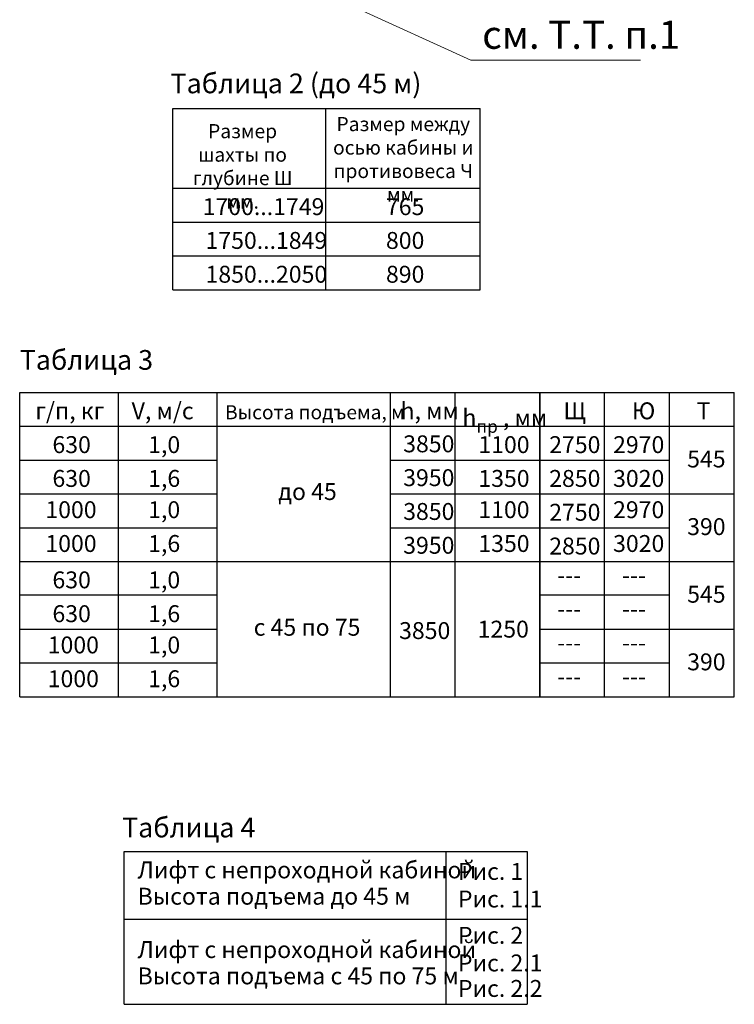
# Model space of a CAD drawing. Units: millimetres. Extents: x 0 to 2276, y -22 to 841.
# Drawn here: x 462 to 589, y 228 to 403 of the extents above; entities that cross this region are included whole.
import ezdxf

# ---------------------------------------------------------------- set-up
doc = ezdxf.new("R2010")
doc.units = ezdxf.units.MM
doc.styles.add('GOST', font='GOST_A (SAPR LM)_1.ttf')
doc.styles.add('ГОСТ 2.304', font='txt')

msp = doc.modelspace()

# ---------------------------------------------------------------- linework, layer by layer
at = {"color": 3, "linetype": 'Continuous', "lineweight": 13}
for p, q in [((521.866927, 404.841696), (542.416475, 395.539531)), ((542.416475, 395.539531), (572.494846, 395.539531))]:
    msp.add_line(p, q, dxfattribs=at)
for p, q in [((489.540504, 386.974394), (544.062177, 386.974394)), ((489.540504, 354.79601), (489.540504, 386.974394)), ((516.675664, 354.79601), (516.675664, 386.974394)), ((544.062177, 354.79601), (544.062177, 386.974394)), ((462.388186, 336.563163), (554.638186, 336.563163)), ((462.388186, 282.563163), (462.388186, 336.563163)), ((479.888186, 282.563163), (479.888186, 336.563163)), ((497.388186, 282.563163), (497.388186, 336.563163)), ((528.138186, 282.563163), (528.138186, 336.563163)), ((539.638186, 282.563163), (539.638186, 336.563163)), ((554.638186, 336.563163), (589.138186, 336.563163)), ((554.638186, 282.563163), (554.638186, 336.563163)), ((554.638186, 336.563163), (554.638186, 282.563163)), ((566.138186, 282.563163), (566.138186, 336.563163)), ((577.638186, 282.563163), (577.638186, 336.563163)), ((589.138186, 282.563163), (589.138186, 336.563163)), ((462.388186, 330.563163), (554.638186, 330.563163)), ((554.638186, 330.563163), (589.138186, 330.563163)), ((462.388186, 282.563163), (554.638186, 282.563163)), ((554.638186, 282.563163), (589.138186, 282.563163)), ((480.94662, 255.092945), (552.404708, 255.092945)), ((480.94662, 227.983494), (480.94662, 255.092945)), ((537.94662, 255.092945), (537.94662, 227.983494)), ((552.404708, 255.092945), (552.404708, 227.983494)), ((480.94662, 243.092945), (552.404708, 243.092945))]:
    msp.add_line(p, q)
at = {"color": 0, "linetype": 'Continuous'}
for p, q in [((489.540504, 372.79601), (544.062177, 372.79601)), ((489.540504, 354.79601), (544.062177, 354.79601)), ((462.388186, 306.563163), (554.638186, 306.563163)), ((554.638186, 306.563163), (589.138186, 306.563163)), ((480.94662, 227.983494), (552.404708, 227.983494))]:
    msp.add_line(p, q, dxfattribs=at)
at = {"color": 1, "linetype": 'Continuous'}
for p, q in [((489.540504, 366.79601), (544.062177, 366.79601)), ((489.540504, 360.79601), (544.062177, 360.79601)), ((462.388186, 324.563163), (497.388186, 324.563163)), ((528.138186, 324.563163), (554.638186, 324.563163)), ((554.638186, 324.563163), (577.638186, 324.563163)), ((462.388186, 318.563163), (497.388186, 318.563163)), ((528.138186, 318.563163), (554.638186, 318.563163)), ((554.638186, 318.563163), (589.138186, 318.563163)), ((462.388186, 312.563163), (497.388186, 312.563163)), ((528.138186, 312.563163), (554.638186, 312.563163)), ((554.638186, 312.563163), (577.638186, 312.563163)), ((497.388186, 300.563163), (462.388186, 300.563163)), ((577.638186, 300.563163), (554.638186, 300.563163)), ((462.388186, 294.563163), (497.388186, 294.563163)), ((554.638186, 294.563163), (589.138186, 294.563163)), ((462.388186, 288.563163), (497.388186, 288.563163)), ((554.638186, 288.563163), (577.638186, 288.563163))]:
    msp.add_line(p, q, dxfattribs=at)

# ---------------------------------------------------------------- texts
at = {"color": 3, "linetype": 'Continuous', "lineweight": 13, "style": 'ГОСТ 2.304'}
msp.add_text('см. Т.Т. п.1', height=5, dxfattribs=at).set_placement((544.416475, 397.539531))
at = {"color": 3, "linetype": 'Continuous', "style": 'GOST'}
for s, height, p in [('Таблица 2 (до 45 м)', 3.5, (489.13244, 389.6524)), ('1700...1749', 3, (494.844813, 368.033749)), ('765', 3, (527.353007, 368.033749)), ('1750...1849', 3, (495.347517, 362.033749)), ('800', 3, (527.353007, 362.033749)), ('1850...2050', 3, (495.347517, 356.033749)), ('890', 3, (527.353007, 356.033749)), ('Таблица 3', 3.5, (462.388186, 340.584796)), ('г/п, кг', 3, (465.158854, 331.800902)), ('V, м/с', 3, (482.244929, 331.800902)), ('Высота подъема, м', 2.5, (498.807944, 331.800902)), ('h, мм', 3, (529.935823, 331.800902)), ('Щ', 3, (558.842749, 331.800902)), ('Ю', 3, (570.973443, 331.800902)), ('Т', 3, (582.473443, 331.800902)), ('630', 3, (468.1952, 325.800902)), ('1,0 ', 3, (485.176632, 325.800902)), ('3850', 3, (530.408805, 325.940273)), ('1100', 3, (543.741102, 325.800902)), ('2750', 3, (556.30631, 325.800902)), ('2970', 3, (567.638097, 325.800902)), ('545', 3, (580.779079, 323.252599)), ('630', 3, (468.1952, 319.800902)), ('1,6 ', 3, (485.176632, 319.800902)), ('3950', 3, (530.408805, 319.940273)), ('1350', 3, (543.741102, 319.800902)), ('2850', 3, (556.30631, 319.800902)), ('3020', 3, (567.638097, 319.800902)), ('до 45', 3, (508.254295, 317.473971)), ('1000', 3, (466.942374, 314.255067)), ('1,0 ', 3, (485.176632, 314.255067)), ('3850', 3, (530.408805, 313.940273)), ('1100', 3, (543.741102, 314.255067)), ('2750', 3, (556.30631, 313.800902)), ('2970', 3, (567.638097, 314.255067)), ('390', 3, (580.779079, 311.252599)), ('1000', 3, (466.942374, 308.255067)), ('1,6 ', 3, (485.176632, 308.255067)), ('1350', 3, (543.741102, 308.255067)), ('3020', 3, (567.638097, 308.255067)), ('3950', 3, (530.408805, 307.940273)), ('2850', 3, (556.30631, 307.800902)), ('630', 3, (468.1952, 301.800902)), ('1,0 ', 3, (485.176632, 301.800902)), ('---', 3, (557.717246, 302.653652)), ('---', 3, (569.217246, 302.653652)), ('545', 3, (580.779079, 299.252599)), ('630', 3, (468.1952, 295.800902)), ('1,6 ', 3, (485.176632, 295.800902)), ('---', 3, (557.717246, 296.653652)), ('---', 3, (569.217246, 296.653652)), ('с 45 по 75', 3, (503.88731, 293.390187)), ('3850', 3, (529.682676, 292.803699)), ('1250', 3, (543.615426, 293.055051)), ('1000', 3, (467.357359, 290.255067)), ('1,0 ', 3, (485.176632, 290.255067)), ('---', 3, (557.717246, 290.653652)), ('---', 3, (569.217246, 290.653652)), ('390', 3, (580.779079, 287.252599)), ('1000', 3, (467.357359, 284.255067)), ('1,6 ', 3, (485.176632, 284.255067)), ('---', 3, (557.717246, 284.653652)), ('---', 3, (569.217246, 284.653652)), ('Таблица 4', 3.5, (480.538557, 257.603383)), ('Лифт с непроходной кабиной', 3, (483.303363, 250.330684)), ('Рис. 1', 3, (540.115927, 250.067702)), ('Высота подъема до 45 м', 3, (483.303363, 245.662792)), ('Рис. 1.1', 3, (540.115927, 245.166338)), ('Рис. 2', 3, (540.115927, 238.725442)), ('Лифт с непроходной кабиной', 3, (483.303363, 236.192134)), ('Рис. 2.1', 3, (540.115927, 233.824078)), ('Высота подъема с 45 по 75 м', 3, (483.303363, 231.524241)), ('Рис. 2.2', 3, (540.115927, 229.299742))]:
    msp.add_text(s, height=height, dxfattribs=at).set_placement(p)
at = {"color": 3, "linetype": 'Continuous', "lineweight": 60, "char_height": 2.5, "attachment_point": 1, "style": 'ГОСТ 2.304'}
for s, insert, width in [('\\pxqc;Размер между осью кабины и противовеса Ч мм.', (517.593014, 385.438597), 25.67194257), ('\\pxqc;Размер шахты по глубине Ш мм.', (490.782133, 384.181837), 22.28654514)]:
    msp.add_mtext(s, dxfattribs=dict(at, insert=insert, width=width))
at = {"color": 3, "insert": (540.906181, 334.800902), "char_height": 3, "attachment_point": 1, "style": 'GOST'}
msp.add_mtext('\\A1;h{\\H0.75x;\\S ^ пр;} , мм', dxfattribs=at)

doc.saveas('drawing.dxf')
